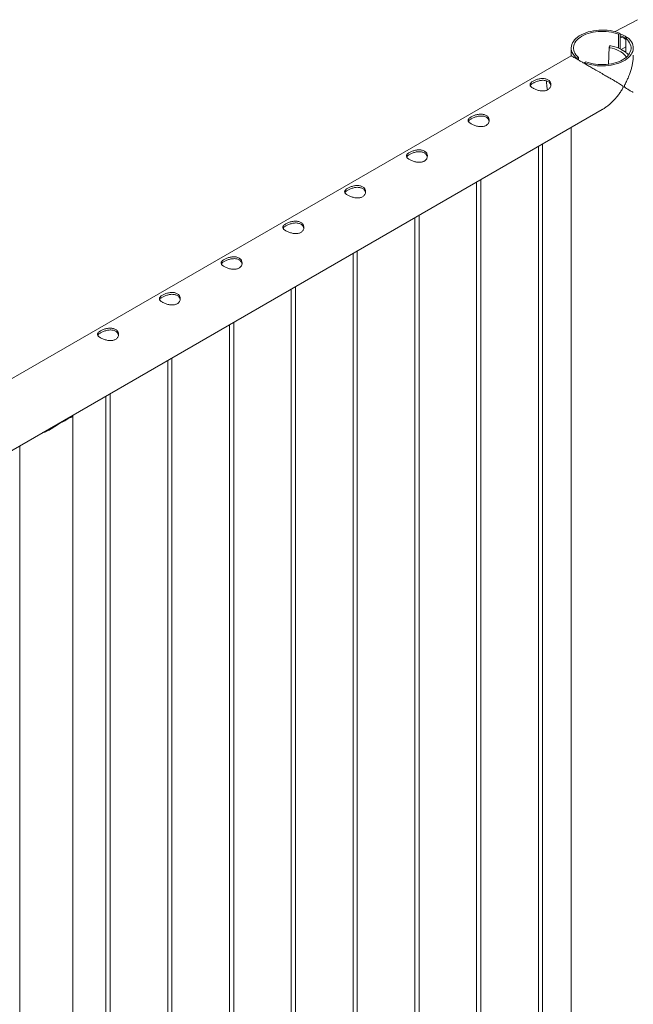
# Paper-space layout 'Sheet2' of a CAD drawing. Units: millimetres. Extents: x 0 to 42, y 0 to 29.8.
# Drawn here: x 21.7 to 22.6, y 24.9 to 26.3 of the extents above; entities that cross this region are included whole.
import ezdxf

# ---------------------------------------------------------------- set-up
doc = ezdxf.new("R2010")
doc.units = ezdxf.units.MM

psp = doc.layouts.new('Sheet2')

# ---------------------------------------------------------------- linework, layer by layer
at = {"color": 7, "linetype": 'Continuous', "lineweight": 0}
for p, q in [((22.5773, 26.3263), (22.5453, 26.3092)), ((22.5504, 26.3054), (22.5527, 26.3067)), ((22.5504, 26.2857), (22.5504, 26.3054)), ((22.5527, 26.2847), (22.5527, 26.3067)), ((22.5597, 26.3028), (22.5628, 26.3003)), ((22.5373, 26.2883), (22.5368, 26.2873)), ((22.5542, 26.2838), (22.561, 26.2874)), ((22.5597, 26.3003), (22.5611, 26.2992)), ((22.5633, 26.3006), (22.561, 26.2993)), ((22.561, 26.2993), (22.561, 26.2795)), ((22.4825, 26.2747), (20.9551, 25.393)), ((22.4826, 26.2858), (22.4826, 26.2747)), ((22.5367, 26.2871), (22.5359, 26.2625)), ((22.5542, 26.2838), (22.5597, 26.2804)), ((22.5542, 26.2837), (22.5542, 26.2838)), ((22.5542, 26.2837), (22.5597, 26.2803)), ((22.5597, 26.2804), (22.561, 26.2811)), ((22.5597, 26.2803), (22.5599, 26.2804)), ((22.5597, 26.2803), (22.5597, 26.2804)), ((22.561, 26.2795), (22.5599, 26.2804)), ((22.4907, 26.271), (22.493, 26.2723)), ((22.4907, 26.271), (22.4907, 26.27)), ((22.493, 26.2723), (22.493, 26.2686)), ((22.5037, 26.2662), (22.5014, 26.2649)), ((22.5014, 26.2638), (22.5014, 26.2649)), ((20.9805, 25.3049), (22.527, 26.1977)), ((22.4826, 26.1721), (22.4826, 23.153)), ((22.4416, 23.1087), (22.4416, 26.1484)), ((22.4356, 26.145), (22.4356, 23.109)), ((22.3473, 26.0939), (22.3473, 23.058)), ((22.3533, 23.0576), (22.3533, 26.0974)), ((22.2589, 26.0429), (22.2589, 23.0069)), ((22.2649, 23.0066), (22.2649, 26.0464)), ((22.1705, 25.9919), (22.1705, 22.9559)), ((22.1765, 22.9556), (22.1765, 25.9954)), ((22.0821, 25.9409), (22.0821, 22.9049)), ((22.0881, 22.9046), (22.0881, 25.9443)), ((21.9997, 22.8535), (21.9997, 25.8933)), ((21.9937, 25.8898), (21.9937, 22.8539)), ((21.9053, 25.8388), (21.9053, 22.8028)), ((21.9113, 22.8025), (21.9113, 25.8423)), ((21.8169, 25.7878), (21.8169, 22.7518)), ((21.8229, 22.7515), (21.8229, 25.7913)), ((21.7519, 25.7496), (21.7637, 25.7564)), ((21.7566, 25.7523), (21.7566, 25.753)), ((21.7696, 22.6971), (21.7696, 25.7592)), ((21.6935, 25.7165), (21.6935, 22.6971))]:
    psp.add_line(p, q, dxfattribs=at)
at = {"color": 7, "linetype": 'Continuous', "lineweight": 0, "flags": 128}
for points in [[(22.5527, 26.3067), (22.5493, 26.308), (22.5458, 26.3091), (22.542, 26.31), (22.5382, 26.3106), (22.5343, 26.3111), (22.5303, 26.3114), (22.5263, 26.3115), (22.5223, 26.3113), (22.5183, 26.311), (22.5144, 26.3104), (22.5106, 26.3096), (22.5069, 26.3087), (22.5034, 26.3075), (22.5001, 26.3062), (22.4971, 26.3047), (22.4942, 26.3031), (22.4916, 26.3013), (22.4894, 26.2994), (22.4874, 26.2974), (22.4857, 26.2953), (22.4844, 26.2931), (22.4834, 26.2908), (22.4828, 26.2885), (22.4826, 26.2862), (22.4827, 26.2839), (22.4832, 26.2816), (22.484, 26.2793), (22.4852, 26.2771), (22.4867, 26.275), (22.4886, 26.2729), (22.4907, 26.271)], [(22.5504, 26.3054), (22.5472, 26.3066), (22.5438, 26.3076), (22.5402, 26.3084), (22.5365, 26.309), (22.5328, 26.3094), (22.529, 26.3096), (22.5252, 26.3096), (22.5214, 26.3094), (22.5176, 26.309), (22.5139, 26.3084), (22.5104, 26.3076), (22.507, 26.3066), (22.5037, 26.3054), (22.5007, 26.3041), (22.4979, 26.3026), (22.4953, 26.301), (22.493, 26.2993), (22.491, 26.2974), (22.4893, 26.2954), (22.4879, 26.2934), (22.4869, 26.2912), (22.4862, 26.2891), (22.4858, 26.2869), (22.4858, 26.2847), (22.4862, 26.2825), (22.4869, 26.2803), (22.4879, 26.2782), (22.4893, 26.2761), (22.491, 26.2742), (22.493, 26.2723)], [(22.5014, 26.2649), (22.5047, 26.2636), (22.5083, 26.2625), (22.512, 26.2616), (22.5159, 26.261), (22.5198, 26.2605), (22.5238, 26.2602), (22.5278, 26.2601), (22.5318, 26.2603), (22.5358, 26.2606), (22.5397, 26.2612), (22.5435, 26.262), (22.5471, 26.2629), (22.5506, 26.2641), (22.5539, 26.2654), (22.557, 26.2669), (22.5598, 26.2685), (22.5624, 26.2703), (22.5647, 26.2722), (22.5667, 26.2742), (22.5683, 26.2763), (22.5696, 26.2785), (22.5706, 26.2808), (22.5712, 26.283), (22.5715, 26.2854), (22.5714, 26.2877), (22.5709, 26.29), (22.5701, 26.2923), (22.5689, 26.2945), (22.5673, 26.2966), (22.5655, 26.2987), (22.5633, 26.3006)], [(22.5037, 26.2662), (22.5069, 26.265), (22.5103, 26.264), (22.5139, 26.2632), (22.5175, 26.2626), (22.5213, 26.2622), (22.5251, 26.262), (22.5289, 26.262), (22.5327, 26.2622), (22.5364, 26.2626), (22.5401, 26.2632), (22.5437, 26.264), (22.5471, 26.265), (22.5503, 26.2662), (22.5534, 26.2675), (22.5562, 26.269), (22.5588, 26.2706), (22.5611, 26.2723), (22.5631, 26.2742), (22.5648, 26.2762), (22.5662, 26.2782), (22.5672, 26.2804), (22.5679, 26.2825), (22.5682, 26.2847), (22.5682, 26.2869), (22.5679, 26.2891), (22.5672, 26.2913), (22.5661, 26.2934), (22.5647, 26.2955), (22.563, 26.2974), (22.561, 26.2993)], [(22.5378, 26.2862), (22.5414, 26.2855), (22.5448, 26.2845), (22.548, 26.2833), (22.5509, 26.2819), (22.5537, 26.2804), (22.5561, 26.2787), (22.5581, 26.2769), (22.5599, 26.275), (22.5612, 26.2731), (22.5615, 26.2727)]]:
    psp.add_lwpolyline(points, dxfattribs=at)
at = {"color": 7, "linetype": 'Continuous', "lineweight": 0}
for centre, radius, start, end in [((22.5484, 26.2776), 0.0241, 58.499, 79.7674), ((22.5377, 26.2872), 0.000944, 174.7895, 275.736), ((22.5386, 26.2872), 0.00177, 73.0404, 139.8677), ((22.5294, 26.2337), 0.056, 63.4604, 80.0251), ((22.5461, 26.2614), 0.0234, 38.1852, 48.8103), ((21.7403, 25.7833), 0.0357, 288.9765, 311.0181)]:
    psp.add_arc(centre, radius, start, end, dxfattribs=at)
for points, knots in [([(22.5527, 26.3055), (22.5538, 26.3052), (22.5563, 26.3047), (22.5584, 26.3035), (22.5597, 26.3028)], [0, 0, 0, 0, 0.426896, 1, 1, 1, 1]), ([(22.5527, 26.303), (22.553, 26.3029), (22.5548, 26.3027), (22.5572, 26.3018), (22.5591, 26.3007), (22.5597, 26.3003)], [0, 0, 0, 0, 0.128903, 0.708269, 1, 1, 1, 1]), ([(22.527, 26.1977), (22.5272, 26.1979), (22.5289, 26.1988), (22.5319, 26.2008), (22.5358, 26.2038), (22.5397, 26.2072), (22.5435, 26.2109), (22.5472, 26.2149), (22.5506, 26.2192), (22.5534, 26.2232), (22.5554, 26.2263), (22.5565, 26.2283), (22.5569, 26.2295), (22.557, 26.2303), (22.5567, 26.2311), (22.5555, 26.2322), (22.5533, 26.2336), (22.55, 26.2356), (22.5462, 26.2379), (22.5418, 26.2405), (22.537, 26.2432), (22.5315, 26.2464), (22.5263, 26.2494), (22.5216, 26.2521), (22.5173, 26.2546), (22.5123, 26.2575), (22.5069, 26.2606), (22.5019, 26.2635), (22.4976, 26.266), (22.4936, 26.2683), (22.4902, 26.2703), (22.4875, 26.2718), (22.4852, 26.2732), (22.4834, 26.2742), (22.4826, 26.2747), (22.4826, 26.2747), (22.4826, 26.2747)], [0, 0, 0, 0, 0.005693, 0.036036, 0.06722, 0.098406, 0.131157, 0.163909, 0.197278, 0.230647, 0.250549, 0.264999, 0.270716, 0.275167, 0.279606, 0.29277, 0.323066, 0.353552, 0.392461, 0.431367, 0.471439, 0.511501, 0.561006, 0.586336, 0.611662, 0.650639, 0.690621, 0.723372, 0.757037, 0.789811, 0.823617, 0.855238, 0.887602, 0.931855, 0.977383, 1, 1, 1, 1]), ([(22.5714, 26.2756), (22.5714, 26.2742), (22.5715, 26.271), (22.5708, 26.2659), (22.5698, 26.2604), (22.5684, 26.2548), (22.5664, 26.249), (22.5642, 26.2433), (22.562, 26.2385), (22.5603, 26.235), (22.5592, 26.2329), (22.5588, 26.2315), (22.5587, 26.2308), (22.559, 26.23), (22.5596, 26.2294), (22.5612, 26.2282), (22.5635, 26.2268), (22.5661, 26.2253), (22.5682, 26.2241), (22.5698, 26.2232), (22.5709, 26.2226), (22.5715, 26.2224), (22.5715, 26.2225), (22.5714, 26.2225)], [0, 0, 0, 0, 0.048189, 0.10859, 0.169005, 0.2311, 0.293204, 0.367489, 0.425036, 0.461859, 0.489685, 0.500259, 0.508167, 0.517819, 0.536702, 0.556047, 0.630984, 0.706495, 0.77384, 0.841173, 0.910708, 0.980222, 1, 1, 1, 1]), ([(22.428, 26.2383), (22.4286, 26.2386), (22.4299, 26.2393), (22.432, 26.2402), (22.4342, 26.241), (22.4366, 26.2416), (22.4391, 26.242), (22.4416, 26.2422), (22.4441, 26.2421), (22.4464, 26.2417), (22.4484, 26.2409), (22.4502, 26.2399), (22.4516, 26.2387), (22.4527, 26.2372), (22.4534, 26.2356), (22.4537, 26.2338), (22.4536, 26.232), (22.4531, 26.2303), (22.4522, 26.2286), (22.4509, 26.2272), (22.4492, 26.226), (22.4474, 26.2251), (22.4453, 26.2246), (22.443, 26.2243), (22.4407, 26.2244), (22.4382, 26.2246), (22.4357, 26.2252), (22.4332, 26.2259), (22.4309, 26.2267), (22.4289, 26.2277), (22.4271, 26.2287), (22.4257, 26.2298), (22.4246, 26.2308), (22.4239, 26.2319), (22.4236, 26.2329), (22.4237, 26.234), (22.4242, 26.2351), (22.4251, 26.2362), (22.4264, 26.2373), (22.4275, 26.238), (22.428, 26.2383)], [0, 0, 0, 0, 0.025791, 0.051584, 0.077329, 0.103076, 0.129762, 0.156453, 0.18386, 0.211259, 0.237681, 0.264098, 0.289451, 0.314808, 0.340512, 0.366208, 0.39315, 0.420091, 0.447439, 0.474776, 0.500846, 0.526919, 0.552063, 0.577209, 0.603175, 0.629142, 0.656402, 0.683648, 0.710724, 0.737802, 0.763565, 0.789331, 0.81466, 0.840008, 0.866301, 0.892595, 0.919963, 0.94732, 0.973662, 1, 1, 1, 1]), ([(22.424, 26.2319), (22.424, 26.232), (22.4242, 26.2325), (22.425, 26.2333), (22.4263, 26.2344), (22.4274, 26.2352), (22.428, 26.2355)], [0, 0, 0, 0, 0.10242, 0.398026, 0.699061, 1, 1, 1, 1]), ([(22.428, 26.2355), (22.4286, 26.2359), (22.4298, 26.2365), (22.4319, 26.2374), (22.4342, 26.2382), (22.4366, 26.2389), (22.439, 26.2393), (22.4415, 26.2396), (22.444, 26.2395), (22.4463, 26.2391), (22.4484, 26.2383), (22.4501, 26.2373), (22.4516, 26.2361), (22.4526, 26.2346), (22.4533, 26.2332), (22.4534, 26.2322), (22.4535, 26.2319)], [0, 0, 0, 0, 0.071984, 0.143988, 0.215813, 0.287664, 0.362585, 0.437493, 0.514768, 0.592034, 0.666144, 0.740255, 0.810877, 0.881528, 0.953201, 1, 1, 1, 1]), ([(22.4476, 26.2386), (22.4475, 26.2378), (22.4474, 26.2361), (22.4475, 26.2333), (22.4479, 26.2302), (22.4483, 26.2277), (22.4486, 26.2262), (22.4487, 26.2258)], [0, 0, 0, 0, 0.1842873, 0.4274976, 0.670663, 0.9137017, 1, 1, 1, 1]), ([(22.3396, 26.1873), (22.3403, 26.1876), (22.3415, 26.1883), (22.3436, 26.1892), (22.3458, 26.19), (22.3482, 26.1906), (22.3507, 26.191), (22.3532, 26.1912), (22.3557, 26.1911), (22.358, 26.1907), (22.36, 26.1899), (22.3618, 26.1889), (22.3632, 26.1876), (22.3643, 26.1862), (22.365, 26.1846), (22.3653, 26.1828), (22.3652, 26.181), (22.3647, 26.1792), (22.3638, 26.1776), (22.3625, 26.1761), (22.3608, 26.175), (22.359, 26.1741), (22.3569, 26.1736), (22.3547, 26.1733), (22.3523, 26.1733), (22.3498, 26.1736), (22.3473, 26.1741), (22.3449, 26.1748), (22.3425, 26.1757), (22.3405, 26.1767), (22.3387, 26.1777), (22.3373, 26.1787), (22.3363, 26.1798), (22.3355, 26.1808), (22.3352, 26.1819), (22.3353, 26.183), (22.3358, 26.1841), (22.3367, 26.1852), (22.338, 26.1863), (22.3391, 26.1869), (22.3396, 26.1873)], [0, 0, 0, 0, 0.025791, 0.051584, 0.077329, 0.103076, 0.129762, 0.156453, 0.18386, 0.211259, 0.237681, 0.264098, 0.289451, 0.314808, 0.340512, 0.366208, 0.39315, 0.420091, 0.447439, 0.474776, 0.500846, 0.526919, 0.552063, 0.577209, 0.603175, 0.629142, 0.656402, 0.683648, 0.710724, 0.737802, 0.763565, 0.789331, 0.81466, 0.840008, 0.866301, 0.892595, 0.919963, 0.94732, 0.973662, 1, 1, 1, 1]), ([(22.3356, 26.1808), (22.3357, 26.181), (22.3358, 26.1814), (22.3366, 26.1823), (22.3379, 26.1834), (22.3391, 26.1841), (22.3396, 26.1845)], [0, 0, 0, 0, 0.10242, 0.398026, 0.699061, 1, 1, 1, 1]), ([(22.3396, 26.1845), (22.3402, 26.1848), (22.3415, 26.1855), (22.3436, 26.1864), (22.3458, 26.1872), (22.3482, 26.1878), (22.3506, 26.1883), (22.3531, 26.1885), (22.3556, 26.1885), (22.3579, 26.1881), (22.36, 26.1873), (22.3618, 26.1863), (22.3632, 26.1851), (22.3642, 26.1836), (22.3649, 26.1822), (22.365, 26.1812), (22.3651, 26.1808)], [0, 0, 0, 0, 0.071984, 0.143988, 0.215813, 0.287664, 0.362585, 0.437493, 0.514768, 0.592034, 0.666144, 0.740255, 0.810877, 0.881528, 0.953201, 1, 1, 1, 1]), ([(22.2513, 26.1363), (22.2519, 26.1366), (22.2531, 26.1373), (22.2552, 26.1381), (22.2574, 26.1389), (22.2598, 26.1396), (22.2623, 26.14), (22.2648, 26.1402), (22.2673, 26.1401), (22.2696, 26.1396), (22.2717, 26.1389), (22.2734, 26.1379), (22.2748, 26.1366), (22.2759, 26.1351), (22.2766, 26.1335), (22.2769, 26.1318), (22.2768, 26.13), (22.2763, 26.1282), (22.2754, 26.1266), (22.2741, 26.1251), (22.2725, 26.1239), (22.2706, 26.1231), (22.2685, 26.1226), (22.2663, 26.1223), (22.2639, 26.1223), (22.2614, 26.1226), (22.2589, 26.1231), (22.2565, 26.1238), (22.2542, 26.1247), (22.2521, 26.1257), (22.2503, 26.1267), (22.2489, 26.1277), (22.2479, 26.1288), (22.2471, 26.1298), (22.2468, 26.1309), (22.2469, 26.132), (22.2474, 26.1331), (22.2483, 26.1342), (22.2496, 26.1352), (22.2507, 26.1359), (22.2513, 26.1363)], [0, 0, 0, 0, 0.025791, 0.051584, 0.077329, 0.103076, 0.129762, 0.156453, 0.18386, 0.211259, 0.237681, 0.264098, 0.289451, 0.314808, 0.340512, 0.366208, 0.39315, 0.420091, 0.447439, 0.474776, 0.500846, 0.526919, 0.552063, 0.577209, 0.603175, 0.629142, 0.656402, 0.683648, 0.710724, 0.737802, 0.763565, 0.789331, 0.81466, 0.840008, 0.866301, 0.892595, 0.919963, 0.94732, 0.973662, 1, 1, 1, 1]), ([(22.2472, 26.1298), (22.2473, 26.1299), (22.2474, 26.1304), (22.2482, 26.1313), (22.2495, 26.1324), (22.2507, 26.1331), (22.2513, 26.1335)], [0, 0, 0, 0, 0.10242, 0.398026, 0.699061, 1, 1, 1, 1]), ([(22.2513, 26.1335), (22.2519, 26.1338), (22.2531, 26.1345), (22.2552, 26.1354), (22.2574, 26.1362), (22.2598, 26.1368), (22.2622, 26.1373), (22.2648, 26.1375), (22.2672, 26.1374), (22.2695, 26.137), (22.2716, 26.1363), (22.2734, 26.1353), (22.2748, 26.134), (22.2758, 26.1326), (22.2765, 26.1311), (22.2767, 26.1302), (22.2767, 26.1298)], [0, 0, 0, 0, 0.071984, 0.143988, 0.215813, 0.287664, 0.362585, 0.437493, 0.514768, 0.592034, 0.666144, 0.740255, 0.810877, 0.881528, 0.953201, 1, 1, 1, 1]), ([(22.1629, 26.0852), (22.1635, 26.0856), (22.1647, 26.0862), (22.1668, 26.0871), (22.1691, 26.0879), (22.1715, 26.0885), (22.1739, 26.089), (22.1764, 26.0891), (22.1789, 26.089), (22.1812, 26.0886), (22.1833, 26.0879), (22.185, 26.0868), (22.1864, 26.0856), (22.1875, 26.0841), (22.1882, 26.0825), (22.1885, 26.0808), (22.1884, 26.079), (22.188, 26.0772), (22.187, 26.0755), (22.1857, 26.0741), (22.1841, 26.0729), (22.1822, 26.0721), (22.1801, 26.0715), (22.1779, 26.0713), (22.1755, 26.0713), (22.1731, 26.0716), (22.1705, 26.0721), (22.1681, 26.0728), (22.1658, 26.0737), (22.1637, 26.0746), (22.162, 26.0757), (22.1605, 26.0767), (22.1595, 26.0777), (22.1588, 26.0788), (22.1584, 26.0798), (22.1585, 26.0809), (22.159, 26.082), (22.1599, 26.0831), (22.1612, 26.0842), (22.1623, 26.0849), (22.1629, 26.0852)], [0, 0, 0, 0, 0.025791, 0.051584, 0.077329, 0.103076, 0.129762, 0.156453, 0.18386, 0.211259, 0.237681, 0.264098, 0.289451, 0.314808, 0.340512, 0.366208, 0.39315, 0.420091, 0.447439, 0.474776, 0.500846, 0.526919, 0.552063, 0.577209, 0.603175, 0.629142, 0.656402, 0.683648, 0.710724, 0.737802, 0.763565, 0.789331, 0.81466, 0.840008, 0.866301, 0.892595, 0.919963, 0.94732, 0.973662, 1, 1, 1, 1]), ([(22.1588, 26.0788), (22.1589, 26.0789), (22.1591, 26.0794), (22.1598, 26.0802), (22.1611, 26.0814), (22.1623, 26.0821), (22.1629, 26.0825)], [0, 0, 0, 0, 0.10242, 0.398026, 0.699061, 1, 1, 1, 1]), ([(22.1629, 26.0825), (22.1635, 26.0828), (22.1647, 26.0834), (22.1668, 26.0843), (22.169, 26.0851), (22.1714, 26.0858), (22.1739, 26.0863), (22.1764, 26.0865), (22.1788, 26.0864), (22.1811, 26.086), (22.1832, 26.0853), (22.185, 26.0843), (22.1864, 26.083), (22.1874, 26.0815), (22.1881, 26.0801), (22.1883, 26.0792), (22.1883, 26.0788)], [0, 0, 0, 0, 0.071984, 0.143988, 0.215813, 0.287664, 0.362585, 0.437493, 0.514768, 0.592034, 0.666144, 0.740255, 0.810877, 0.881528, 0.953201, 1, 1, 1, 1]), ([(22.0745, 26.0342), (22.0751, 26.0345), (22.0763, 26.0352), (22.0784, 26.0361), (22.0807, 26.0369), (22.0831, 26.0375), (22.0855, 26.0379), (22.088, 26.0381), (22.0905, 26.038), (22.0928, 26.0376), (22.0949, 26.0368), (22.0966, 26.0358), (22.098, 26.0346), (22.0991, 26.0331), (22.0998, 26.0315), (22.1001, 26.0297), (22.1001, 26.0279), (22.0996, 26.0262), (22.0986, 26.0245), (22.0973, 26.0231), (22.0957, 26.0219), (22.0938, 26.021), (22.0917, 26.0205), (22.0895, 26.0202), (22.0871, 26.0203), (22.0847, 26.0205), (22.0822, 26.0211), (22.0797, 26.0218), (22.0774, 26.0226), (22.0753, 26.0236), (22.0736, 26.0246), (22.0721, 26.0257), (22.0711, 26.0267), (22.0704, 26.0278), (22.07, 26.0288), (22.0701, 26.0299), (22.0706, 26.031), (22.0715, 26.0321), (22.0728, 26.0332), (22.0739, 26.0339), (22.0745, 26.0342)], [0, 0, 0, 0, 0.025791, 0.051584, 0.077329, 0.103076, 0.129762, 0.156453, 0.18386, 0.211259, 0.237681, 0.264098, 0.289451, 0.314808, 0.340512, 0.366208, 0.39315, 0.420091, 0.447439, 0.474776, 0.500846, 0.526919, 0.552063, 0.577209, 0.603175, 0.629142, 0.656402, 0.683648, 0.710724, 0.737802, 0.763565, 0.789331, 0.81466, 0.840008, 0.866301, 0.892595, 0.919963, 0.94732, 0.973662, 1, 1, 1, 1]), ([(22.0745, 26.0314), (22.0751, 26.0318), (22.0763, 26.0324), (22.0784, 26.0333), (22.0806, 26.0341), (22.083, 26.0348), (22.0855, 26.0352), (22.088, 26.0355), (22.0904, 26.0354), (22.0928, 26.035), (22.0948, 26.0342), (22.0966, 26.0332), (22.098, 26.032), (22.0991, 26.0305), (22.0997, 26.0291), (22.0999, 26.0281), (22.0999, 26.0278)], [0, 0, 0, 0, 0.071984, 0.143988, 0.215813, 0.287664, 0.362585, 0.437493, 0.514768, 0.592034, 0.666144, 0.740255, 0.810877, 0.881528, 0.953201, 1, 1, 1, 1]), ([(22.0704, 26.0278), (22.0705, 26.0279), (22.0707, 26.0284), (22.0714, 26.0292), (22.0727, 26.0303), (22.0739, 26.0311), (22.0745, 26.0314)], [0, 0, 0, 0, 0.10242, 0.398026, 0.699061, 1, 1, 1, 1]), ([(21.9861, 25.9832), (21.9867, 25.9835), (21.9879, 25.9842), (21.99, 25.9851), (21.9923, 25.9859), (21.9947, 25.9865), (21.9971, 25.9869), (21.9997, 25.9871), (22.0021, 25.987), (22.0044, 25.9866), (22.0065, 25.9858), (22.0082, 25.9848), (22.0097, 25.9835), (22.0107, 25.9821), (22.0114, 25.9805), (22.0117, 25.9787), (22.0117, 25.9769), (22.0112, 25.9751), (22.0103, 25.9735), (22.0089, 25.972), (22.0073, 25.9709), (22.0054, 25.97), (22.0033, 25.9695), (22.0011, 25.9692), (21.9987, 25.9692), (21.9963, 25.9695), (21.9938, 25.97), (21.9913, 25.9707), (21.989, 25.9716), (21.9869, 25.9726), (21.9852, 25.9736), (21.9838, 25.9746), (21.9827, 25.9757), (21.982, 25.9767), (21.9817, 25.9778), (21.9817, 25.9789), (21.9822, 25.98), (21.9831, 25.9811), (21.9844, 25.9822), (21.9855, 25.9828), (21.9861, 25.9832)], [0, 0, 0, 0, 0.025791, 0.051584, 0.077329, 0.103076, 0.129762, 0.156453, 0.18386, 0.211259, 0.237681, 0.264098, 0.289451, 0.314808, 0.340512, 0.366208, 0.39315, 0.420091, 0.447439, 0.474776, 0.500846, 0.526919, 0.552063, 0.577209, 0.603175, 0.629142, 0.656402, 0.683648, 0.710724, 0.737802, 0.763565, 0.789331, 0.81466, 0.840008, 0.866301, 0.892595, 0.919963, 0.94732, 0.973662, 1, 1, 1, 1]), ([(21.9821, 25.9767), (21.9821, 25.9769), (21.9823, 25.9773), (21.983, 25.9782), (21.9843, 25.9793), (21.9855, 25.98), (21.9861, 25.9804)], [0, 0, 0, 0, 0.10242, 0.398026, 0.699061, 1, 1, 1, 1]), ([(21.9861, 25.9804), (21.9867, 25.9807), (21.9879, 25.9814), (21.99, 25.9823), (21.9922, 25.9831), (21.9946, 25.9837), (21.9971, 25.9842), (21.9996, 25.9844), (22.0021, 25.9844), (22.0044, 25.984), (22.0064, 25.9832), (22.0082, 25.9822), (22.0096, 25.9809), (22.0107, 25.9795), (22.0113, 25.9781), (22.0115, 25.9771), (22.0116, 25.9767)], [0, 0, 0, 0, 0.071984, 0.143988, 0.215813, 0.287664, 0.362585, 0.437493, 0.514768, 0.592034, 0.666144, 0.740255, 0.810877, 0.881528, 0.953201, 1, 1, 1, 1]), ([(21.8977, 25.9322), (21.8983, 25.9325), (21.8995, 25.9332), (21.9016, 25.934), (21.9039, 25.9348), (21.9063, 25.9355), (21.9088, 25.9359), (21.9113, 25.9361), (21.9137, 25.936), (21.916, 25.9355), (21.9181, 25.9348), (21.9199, 25.9338), (21.9213, 25.9325), (21.9223, 25.931), (21.923, 25.9294), (21.9234, 25.9277), (21.9233, 25.9259), (21.9228, 25.9241), (21.9219, 25.9225), (21.9206, 25.921), (21.9189, 25.9198), (21.917, 25.919), (21.9149, 25.9185), (21.9127, 25.9182), (21.9104, 25.9182), (21.9079, 25.9185), (21.9054, 25.919), (21.9029, 25.9197), (21.9006, 25.9206), (21.8985, 25.9216), (21.8968, 25.9226), (21.8954, 25.9236), (21.8943, 25.9247), (21.8936, 25.9257), (21.8933, 25.9268), (21.8933, 25.9279), (21.8938, 25.929), (21.8947, 25.93), (21.896, 25.9311), (21.8971, 25.9318), (21.8977, 25.9322)], [0, 0, 0, 0, 0.025791, 0.051584, 0.077329, 0.103076, 0.129762, 0.156453, 0.18386, 0.211259, 0.237681, 0.264098, 0.289451, 0.314808, 0.340512, 0.366208, 0.39315, 0.420091, 0.447439, 0.474776, 0.500846, 0.526919, 0.552063, 0.577209, 0.603175, 0.629142, 0.656402, 0.683648, 0.710724, 0.737802, 0.763565, 0.789331, 0.81466, 0.840008, 0.866301, 0.892595, 0.919963, 0.94732, 0.973662, 1, 1, 1, 1]), ([(21.8937, 25.9257), (21.8937, 25.9258), (21.8939, 25.9263), (21.8947, 25.9272), (21.8959, 25.9283), (21.8971, 25.929), (21.8977, 25.9294)], [0, 0, 0, 0, 0.10242, 0.398026, 0.699061, 1, 1, 1, 1]), ([(21.8977, 25.9294), (21.8983, 25.9297), (21.8995, 25.9304), (21.9016, 25.9313), (21.9038, 25.9321), (21.9062, 25.9327), (21.9087, 25.9332), (21.9112, 25.9334), (21.9137, 25.9333), (21.916, 25.9329), (21.9181, 25.9322), (21.9198, 25.9312), (21.9212, 25.9299), (21.9223, 25.9285), (21.9229, 25.927), (21.9231, 25.9261), (21.9232, 25.9257)], [0, 0, 0, 0, 0.071984, 0.143988, 0.215813, 0.287664, 0.362585, 0.437493, 0.514768, 0.592034, 0.666144, 0.740255, 0.810877, 0.881528, 0.953201, 1, 1, 1, 1]), ([(21.8093, 25.8811), (21.8099, 25.8815), (21.8111, 25.8821), (21.8132, 25.883), (21.8155, 25.8838), (21.8179, 25.8844), (21.8204, 25.8849), (21.8229, 25.885), (21.8253, 25.8849), (21.8277, 25.8845), (21.8297, 25.8838), (21.8315, 25.8827), (21.8329, 25.8815), (21.8339, 25.88), (21.8346, 25.8784), (21.835, 25.8767), (21.8349, 25.8749), (21.8344, 25.8731), (21.8335, 25.8714), (21.8322, 25.87), (21.8305, 25.8688), (21.8286, 25.868), (21.8266, 25.8674), (21.8243, 25.8672), (21.822, 25.8672), (21.8195, 25.8675), (21.817, 25.868), (21.8145, 25.8687), (21.8122, 25.8696), (21.8102, 25.8705), (21.8084, 25.8715), (21.807, 25.8726), (21.8059, 25.8736), (21.8052, 25.8747), (21.8049, 25.8757), (21.8049, 25.8768), (21.8054, 25.8779), (21.8064, 25.879), (21.8076, 25.8801), (21.8088, 25.8808), (21.8093, 25.8811)], [0, 0, 0, 0, 0.025791, 0.051584, 0.077329, 0.103076, 0.129762, 0.156453, 0.18386, 0.211259, 0.237681, 0.264098, 0.289451, 0.314808, 0.340512, 0.366208, 0.39315, 0.420091, 0.447439, 0.474776, 0.500846, 0.526919, 0.552063, 0.577209, 0.603175, 0.629142, 0.656402, 0.683648, 0.710724, 0.737802, 0.763565, 0.789331, 0.81466, 0.840008, 0.866301, 0.892595, 0.919963, 0.94732, 0.973662, 1, 1, 1, 1]), ([(21.8093, 25.8784), (21.8099, 25.8787), (21.8111, 25.8793), (21.8132, 25.8802), (21.8155, 25.881), (21.8178, 25.8817), (21.8203, 25.8822), (21.8228, 25.8824), (21.8253, 25.8823), (21.8276, 25.8819), (21.8297, 25.8812), (21.8314, 25.8802), (21.8328, 25.8789), (21.8339, 25.8774), (21.8346, 25.876), (21.8347, 25.8751), (21.8348, 25.8747)], [0, 0, 0, 0, 0.071984, 0.143988, 0.215813, 0.287664, 0.362585, 0.437493, 0.514768, 0.592034, 0.666144, 0.740255, 0.810877, 0.881528, 0.953201, 1, 1, 1, 1]), ([(21.8053, 25.8747), (21.8053, 25.8748), (21.8055, 25.8753), (21.8063, 25.8761), (21.8075, 25.8773), (21.8087, 25.878), (21.8093, 25.8784)], [0, 0, 0, 0, 0.10242, 0.398026, 0.699061, 1, 1, 1, 1]), ([(21.7691, 25.7602), (21.7692, 25.7599), (21.7696, 25.7595), (21.7696, 25.759), (21.7693, 25.7586), (21.7687, 25.7582), (21.7676, 25.7578), (21.7661, 25.7573), (21.7645, 25.7567), (21.7637, 25.7564)], [0, 0, 0, 0, 0.1242312, 0.2579968, 0.3917736, 0.5294014, 0.667012, 0.8320439, 1, 1, 1, 1]), ([(21.7665, 25.7587), (21.7665, 25.7586), (21.7669, 25.7581), (21.7666, 25.7577), (21.7664, 25.7574)], [0, 0, 0, 0, 0.212073, 1, 1, 1, 1]), ([(21.7519, 25.7496), (21.7509, 25.7489), (21.749, 25.7476), (21.7451, 25.7449), (21.7402, 25.7417), (21.734, 25.7383), (21.7292, 25.7361), (21.7265, 25.7354), (21.7259, 25.7352)], [0, 0, 0, 0, 0.114931, 0.229941, 0.46794, 0.696722, 0.930275, 1, 1, 1, 1]), ([(21.7409, 25.7423), (21.7401, 25.7418), (21.7372, 25.7402), (21.7331, 25.7382), (21.7298, 25.7372), (21.7286, 25.7368)], [0, 0, 0, 0, 0.2045722, 0.7136873, 1, 1, 1, 1])]:
    psp.add_open_spline(points, degree=3, knots=knots, dxfattribs=at)

doc.saveas('drawing.dxf')
